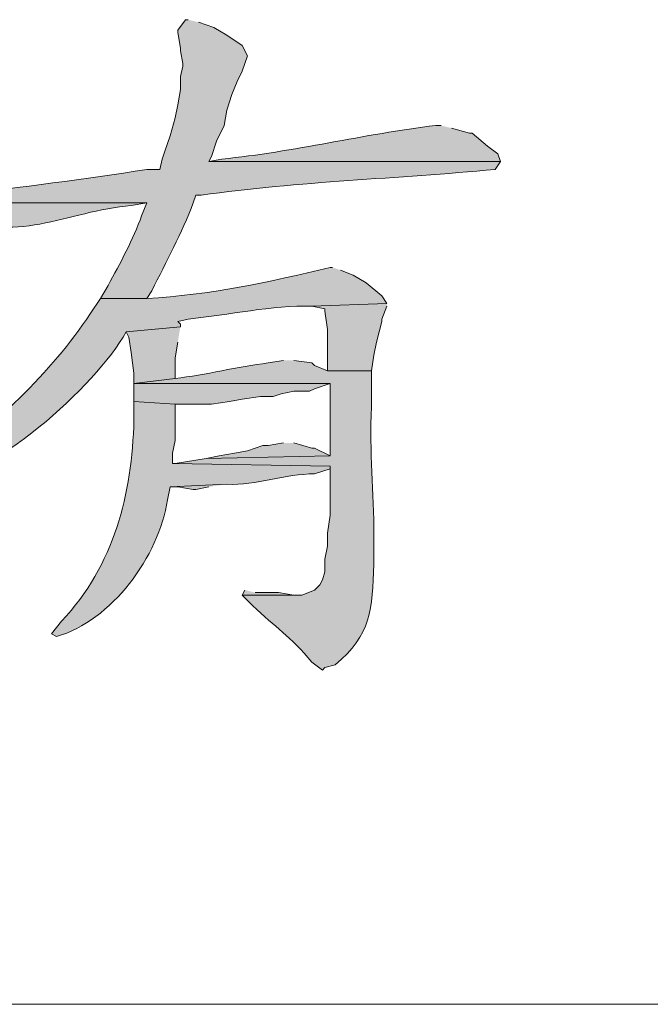
# Model space of a CAD drawing. Units: inches. Extents: x 5 to 205, y 3 to 294.
# Drawn here: x 180 to 185, y 170 to 178 of the extents above; entities that cross this region are included whole.
import ezdxf

# ---------------------------------------------------------------- set-up
doc = ezdxf.new("R2010")
doc.units = ezdxf.units.IN
doc.header["$MEASUREMENT"] = 0
doc.layers.add('圖層 1', color=7, linetype='Continuous')

# ---------------------------------------------------------------- blocks, each defined once
blk = doc.blocks.new('block 63')
at = {"layer": '圖層 1'}
h = blk.add_hatch(color=7, dxfattribs=at)
edge = h.paths.add_edge_path()
edge.add_spline(control_points=[(181.6807, 177.6913), (181.6807, 177.6913), (181.6597, 177.6913), (181.6597, 177.6913), (181.6597, 177.6913), (181.5959, 177.6065), (181.5959, 177.6065), (181.5959, 177.6065), (181.5959, 177.5853), (181.5959, 177.5853), (181.5959, 177.5853), (181.6173, 177.4584), (181.6173, 177.4584), (181.6173, 177.4584), (181.6173, 177.4372), (181.6173, 177.4372), (181.6173, 177.4372), (181.6383, 177.3314), (181.6383, 177.3314), (181.6383, 177.3314), (181.6383, 177.3102), (181.6383, 177.3102), (181.6383, 177.3102), (181.6173, 177.2255), (181.6173, 177.2255), (181.6173, 177.2255), (181.6173, 177.1197), (181.6173, 177.1197), (181.6173, 177.1197), (181.5959, 176.9928), (181.5959, 176.9928), (181.5959, 176.9928), (181.5749, 176.8868), (181.5749, 176.8868), (181.5749, 176.8868), (181.5325, 176.7387), (181.5325, 176.7387), (181.5325, 176.7387), (181.4902, 176.6117), (181.4902, 176.6117), (181.4902, 176.6117), (181.4691, 176.5482), (181.4691, 176.5482), (181.4691, 176.5482), (181.4478, 176.4636), (181.4478, 176.4636), (181.4478, 176.4636), (181.342, 176.4636), (181.342, 176.4636), (180.8387, 176.3795), (180.3068, 176.321), (179.7969, 176.2519), (179.7969, 176.2519), (179.7335, 176.2095), (179.7335, 176.2095), (179.7335, 176.2095), (179.7335, 176.1883), (179.7335, 176.1883), (179.7335, 176.1883), (181.342, 176.1883), (181.342, 176.1883), (181.342, 176.1883), (181.2996, 176.0826), (181.2996, 176.0826), (181.2318, 175.8924), (181.1205, 175.6898), (181.0244, 175.511), (181.0244, 175.511), (180.961, 175.4053), (180.961, 175.4053), (180.961, 175.4053), (181.342, 175.4053), (181.342, 175.4053), (181.342, 175.4053), (181.3844, 175.4686), (181.3844, 175.4686), (181.4995, 175.7057), (181.6276, 175.9392), (181.7231, 176.1883), (181.7231, 176.1883), (181.7441, 176.2519), (181.7441, 176.2519), (181.7441, 176.2519), (181.7864, 176.2519), (181.7864, 176.2519), (182.6022, 176.3664), (183.3915, 176.3859), (184.1994, 176.4636), (184.1994, 176.4636), (184.2418, 176.527), (184.2418, 176.527), (184.2418, 176.527), (181.8502, 176.527), (181.8502, 176.527), (181.8502, 176.527), (181.8712, 176.5694), (181.8712, 176.5694), (181.8712, 176.5694), (181.9136, 176.6963), (181.9136, 176.6963), (181.9136, 176.6963), (181.977, 176.8234), (181.977, 176.8234), (181.977, 176.8234), (181.9983, 176.9504), (181.9983, 176.9504), (181.9983, 176.9504), (182.0403, 177.0773), (182.0403, 177.0773), (182.0403, 177.0773), (182.0827, 177.1833), (182.0827, 177.1833), (182.0827, 177.1833), (182.1251, 177.2678), (182.1251, 177.2678), (182.1251, 177.2678), (182.1675, 177.3948), (182.1675, 177.3948), (182.1675, 177.3948), (182.1251, 177.4796), (182.1251, 177.4796), (182.1251, 177.4796), (181.9983, 177.5641), (181.9983, 177.5641), (181.9983, 177.5641), (181.8922, 177.6277), (181.8922, 177.6277), (181.8922, 177.6277), (181.7654, 177.6701), (181.7654, 177.6701)], knot_values=[0, 0, 0, 0, 0.352778, 0.352778, 0.352778, 0.705556, 0.705556, 0.705556, 1.058334, 1.058334, 1.058334, 1.411112, 1.411112, 1.411112, 1.76389, 1.76389, 1.76389, 2.116668, 2.116668, 2.116668, 2.469446, 2.469446, 2.469446, 2.822224, 2.822224, 2.822224, 3.175002, 3.175002, 3.175002, 3.52778, 3.52778, 3.52778, 3.880558, 3.880558, 3.880558, 4.233336, 4.233336, 4.233336, 4.586114, 4.586114, 4.586114, 4.938892, 4.938892, 4.938892, 5.29167, 5.29167, 5.29167, 5.644448, 5.644448, 5.644448, 5.997226, 5.997226, 5.997226, 6.350004, 6.350004, 6.350004, 6.702782, 6.702782, 6.702782, 7.05556, 7.05556, 7.05556, 7.408338, 7.408338, 7.408338, 7.761116, 7.761116, 7.761116, 8.113894, 8.113894, 8.113894, 8.466672, 8.466672, 8.466672, 8.81945, 8.81945, 8.81945, 9.172228, 9.172228, 9.172228, 9.525006, 9.525006, 9.525006, 9.877784, 9.877784, 9.877784, 10.230562, 10.230562, 10.230562, 10.58334, 10.58334, 10.58334, 10.936118, 10.936118, 10.936118, 11.288896, 11.288896, 11.288896, 11.641674, 11.641674, 11.641674, 11.994452, 11.994452, 11.994452, 12.34723, 12.34723, 12.34723, 12.700008, 12.700008, 12.700008, 13.052786, 13.052786, 13.052786, 13.405564, 13.405564, 13.405564, 13.758342, 13.758342, 13.758342, 14.11112, 14.11112, 14.11112, 14.463898, 14.463898, 14.463898, 14.816676, 14.816676, 14.816676, 15.169454, 15.169454, 15.169454, 15.169454], degree=3, periodic=0)
edge.add_line((181.7654, 177.6701), (181.6807, 177.6913))
h = blk.add_hatch(color=7, dxfattribs=at)
edge = h.paths.add_edge_path()
edge.add_spline(control_points=[(183.755, 176.8234), (183.755, 176.8234), (183.7126, 176.8234), (183.7126, 176.8234), (183.1238, 176.7538), (182.5468, 176.6057), (181.9559, 176.5482), (181.9559, 176.5482), (181.8502, 176.527), (181.8502, 176.527), (181.8502, 176.527), (184.2418, 176.527), (184.2418, 176.527), (184.2418, 176.527), (184.2207, 176.5905), (184.2207, 176.5905), (184.2207, 176.5905), (184.136, 176.6541), (184.136, 176.6541), (184.136, 176.6541), (184.0089, 176.7599), (184.0089, 176.7599), (184.0089, 176.7599), (183.9879, 176.7599), (183.9879, 176.7599), (183.9879, 176.7599), (183.8397, 176.8022), (183.8397, 176.8022)], knot_values=[0, 0, 0, 0, 0.352778, 0.352778, 0.352778, 0.705556, 0.705556, 0.705556, 1.058334, 1.058334, 1.058334, 1.411112, 1.411112, 1.411112, 1.76389, 1.76389, 1.76389, 2.116668, 2.116668, 2.116668, 2.469446, 2.469446, 2.469446, 2.822224, 2.822224, 2.822224, 3.175002, 3.175002, 3.175002, 3.175002], degree=3, periodic=0)
edge.add_line((183.8397, 176.8022), (183.755, 176.8234))
h = blk.add_hatch(color=7, dxfattribs=at)
edge = h.paths.add_edge_path()
edge.add_spline(control_points=[(179.7335, 176.1883), (179.7335, 176.1883), (179.7755, 176.1249), (179.7755, 176.1249), (180.2172, 175.8166), (180.694, 176.127), (181.2149, 176.1671), (181.2149, 176.1671), (181.342, 176.1883), (181.342, 176.1883)], knot_values=[0, 0, 0, 0, 0.352778, 0.352778, 0.352778, 0.705556, 0.705556, 0.705556, 1.058334, 1.058334, 1.058334, 1.058334], degree=3, periodic=0)
edge.add_line((181.342, 176.1883), (179.7335, 176.1883))
h = blk.add_hatch(color=7, dxfattribs=at)
edge = h.paths.add_edge_path()
edge.add_spline(control_points=[(182.8661, 175.6592), (182.8661, 175.6592), (182.8448, 175.6592), (182.8448, 175.6592), (182.3532, 175.5396), (181.8502, 175.432), (181.342, 175.4053), (181.342, 175.4053), (180.961, 175.4053), (180.961, 175.4053), (180.961, 175.4053), (180.8762, 175.2781), (180.8762, 175.2781), (180.5617, 174.8005), (180.0742, 174.3392), (179.6064, 174.0083), (179.6064, 174.0083), (179.4793, 173.9023), (179.4793, 173.9023), (179.4793, 173.9023), (179.543, 173.8811), (179.543, 173.8811), (180.0577, 173.9108), (180.9231, 174.6823), (181.1725, 175.13), (181.1725, 175.13), (181.6173, 175.1724), (181.6173, 175.1724), (181.6173, 175.1724), (181.6173, 175.1936), (181.6173, 175.1936), (181.6173, 175.1936), (181.5959, 175.2147), (181.5959, 175.2147), (181.5959, 175.2147), (181.6807, 175.2359), (181.6807, 175.2359), (182.0176, 175.2693), (182.3659, 175.3501), (182.6966, 175.3417), (182.6966, 175.3417), (183.3106, 175.3629), (183.3106, 175.3629), (183.3106, 175.3629), (183.2682, 175.4263), (183.2682, 175.4263), (183.2682, 175.4263), (183.1411, 175.5322), (183.1411, 175.5322), (183.1411, 175.5322), (183.0353, 175.5958), (183.0353, 175.5958), (183.0353, 175.5958), (182.9295, 175.638), (182.9295, 175.638)], knot_values=[0, 0, 0, 0, 0.352778, 0.352778, 0.352778, 0.705556, 0.705556, 0.705556, 1.058334, 1.058334, 1.058334, 1.411112, 1.411112, 1.411112, 1.76389, 1.76389, 1.76389, 2.116668, 2.116668, 2.116668, 2.469446, 2.469446, 2.469446, 2.822224, 2.822224, 2.822224, 3.175002, 3.175002, 3.175002, 3.52778, 3.52778, 3.52778, 3.880558, 3.880558, 3.880558, 4.233336, 4.233336, 4.233336, 4.586114, 4.586114, 4.586114, 4.938892, 4.938892, 4.938892, 5.29167, 5.29167, 5.29167, 5.644448, 5.644448, 5.644448, 5.997226, 5.997226, 5.997226, 6.350004, 6.350004, 6.350004, 6.350004], degree=3, periodic=0)
edge.add_line((182.9295, 175.638), (182.8661, 175.6592))
for points in [[(183.3106, 175.3629), (182.6966, 175.3417), (182.8024, 175.3205), (182.8024, 175.2993), (182.8238, 175.1512), (182.8238, 174.8125), (183.1834, 174.8125), (183.2048, 174.9395), (183.2258, 175.0454), (183.2472, 175.13), (183.2682, 175.2147), (183.2682, 175.2359), (183.3106, 175.3417)], [(181.6173, 175.1724), (181.1725, 175.13), (181.1939, 175.0876), (181.2149, 174.9607), (181.2363, 174.7913), (181.2363, 174.7068), (181.5749, 174.749), (181.5749, 174.9183), (181.5959, 175.0454)], [(181.2363, 174.7068), (181.2363, 174.5585), (181.5749, 174.5374), (181.8712, 174.5374), (182.0193, 174.5585), (182.1251, 174.5796), (182.2732, 174.6008), (182.3793, 174.6008), (182.4427, 174.622), (182.5485, 174.6432), (182.6756, 174.6432), (182.718, 174.6644), (182.8448, 174.7068)], [(182.4637, 174.2198), (182.337, 174.1986), (182.2946, 174.1986), (182.1675, 174.1564), (182.0617, 174.1352), (181.9346, 174.114), (181.8288, 174.0928), (182.8448, 174.114), (182.7176, 174.1776), (182.6966, 174.1776), (182.5485, 174.2198)], [(181.9983, 173.8811), (181.5325, 173.86), (181.5959, 173.86), (181.7231, 173.8388), (181.7441, 173.8388), (181.8502, 173.86)], [(182.1465, 173.0133), (182.1251, 172.971), (182.6119, 172.971), (182.5485, 172.971), (182.4214, 172.9921), (182.2309, 172.9921)]]:
    blk.add_hatch(color=7, dxfattribs=at).paths.add_polyline_path(points)
h = blk.add_hatch(color=7, dxfattribs=at)
edge = h.paths.add_edge_path()
edge.add_spline(control_points=[(182.4637, 174.8971), (182.4637, 174.8971), (182.337, 174.8761), (182.337, 174.8761), (182.0896, 174.8461), (181.823, 174.7765), (181.5749, 174.749), (181.5749, 174.749), (181.2363, 174.7068), (181.2363, 174.7068), (181.2363, 174.7068), (182.8448, 174.7068), (182.8448, 174.7068), (182.8448, 174.7068), (182.8448, 174.114), (182.8448, 174.114), (182.8448, 174.114), (181.8288, 174.0928), (181.8288, 174.0928), (181.8288, 174.0928), (181.5749, 174.0505), (181.5749, 174.0505), (181.5749, 174.0505), (181.5536, 174.0505), (181.5536, 174.0505), (181.5536, 174.0505), (182.8448, 174.0293), (182.8448, 174.0293), (182.8448, 174.0293), (182.8448, 173.6272), (182.8448, 173.6272), (182.8448, 173.6272), (182.8238, 173.4791), (182.8238, 173.4791), (182.8238, 173.4791), (182.8238, 173.3732), (182.8238, 173.3732), (182.8238, 173.3732), (182.8024, 173.2674), (182.8024, 173.2674), (182.8024, 173.2674), (182.8024, 173.1615), (182.8024, 173.1615), (182.8024, 173.1615), (182.7814, 173.0981), (182.7814, 173.0981), (182.7814, 173.0981), (182.76, 173.0557), (182.76, 173.0557), (182.76, 173.0557), (182.7176, 173.0133), (182.7176, 173.0133), (182.7176, 173.0133), (182.6119, 172.971), (182.6119, 172.971), (182.6119, 172.971), (182.1251, 172.971), (182.1251, 172.971), (182.1251, 172.971), (182.2098, 172.8864), (182.2098, 172.8864), (182.3966, 172.7057), (182.5175, 172.6352), (182.6966, 172.4208), (182.6966, 172.4208), (182.7814, 172.3572), (182.7814, 172.3572), (182.7814, 172.3572), (182.8024, 172.3784), (182.8024, 172.3784), (182.8024, 172.3784), (182.8871, 172.3996), (182.8871, 172.3996), (183.1838, 172.6447), (183.1914, 172.8574), (183.2048, 173.225), (183.2048, 173.225), (183.2048, 173.4579), (183.2048, 173.4579), (183.2038, 173.8198), (183.1676, 174.139), (183.1834, 174.5163), (183.1834, 174.5163), (183.1834, 174.8125), (183.1834, 174.8125), (183.1834, 174.8125), (182.8238, 174.8125), (182.8238, 174.8125), (182.8238, 174.8125), (182.7176, 174.8549), (182.7176, 174.8549), (182.7176, 174.8549), (182.6966, 174.8761), (182.6966, 174.8761), (182.6966, 174.8761), (182.5485, 174.8971), (182.5485, 174.8971)], knot_values=[0, 0, 0, 0, 0.352778, 0.352778, 0.352778, 0.705556, 0.705556, 0.705556, 1.058334, 1.058334, 1.058334, 1.411112, 1.411112, 1.411112, 1.76389, 1.76389, 1.76389, 2.116668, 2.116668, 2.116668, 2.469446, 2.469446, 2.469446, 2.822224, 2.822224, 2.822224, 3.175002, 3.175002, 3.175002, 3.52778, 3.52778, 3.52778, 3.880558, 3.880558, 3.880558, 4.233336, 4.233336, 4.233336, 4.586114, 4.586114, 4.586114, 4.938892, 4.938892, 4.938892, 5.29167, 5.29167, 5.29167, 5.644448, 5.644448, 5.644448, 5.997226, 5.997226, 5.997226, 6.350004, 6.350004, 6.350004, 6.702782, 6.702782, 6.702782, 7.05556, 7.05556, 7.05556, 7.408338, 7.408338, 7.408338, 7.761116, 7.761116, 7.761116, 8.113894, 8.113894, 8.113894, 8.466672, 8.466672, 8.466672, 8.81945, 8.81945, 8.81945, 9.172228, 9.172228, 9.172228, 9.525006, 9.525006, 9.525006, 9.877784, 9.877784, 9.877784, 10.230562, 10.230562, 10.230562, 10.58334, 10.58334, 10.58334, 10.936118, 10.936118, 10.936118, 11.288896, 11.288896, 11.288896, 11.288896], degree=3, periodic=0)
edge.add_line((182.5485, 174.8971), (182.4637, 174.8971))
h = blk.add_hatch(color=7, dxfattribs=at)
edge = h.paths.add_edge_path()
edge.add_spline(control_points=[(181.2363, 174.5585), (181.2363, 174.5585), (181.2363, 174.4103), (181.2363, 174.4103), (181.2214, 173.7969), (181.0747, 173.2176), (180.6434, 172.7594), (180.6434, 172.7594), (180.559, 172.6535), (180.559, 172.6535), (180.559, 172.6535), (180.6013, 172.6323), (180.6013, 172.6323), (181.0523, 172.7591), (181.4423, 173.2913), (181.5112, 173.7542), (181.5112, 173.7542), (181.5325, 173.86), (181.5325, 173.86), (181.5325, 173.86), (181.9983, 173.8811), (181.9983, 173.8811), (182.2436, 173.8681), (182.4737, 173.968), (182.718, 173.9659), (182.718, 173.9659), (182.8448, 174.0083), (182.8448, 174.0083), (182.8448, 174.0083), (182.8448, 174.0293), (182.8448, 174.0293), (182.8448, 174.0293), (181.5536, 174.0505), (181.5536, 174.0505), (181.5536, 174.0505), (181.5536, 174.1352), (181.5536, 174.1352), (181.5536, 174.1352), (181.5749, 174.241), (181.5749, 174.241), (181.5749, 174.241), (181.5749, 174.5374), (181.5749, 174.5374)], knot_values=[0, 0, 0, 0, 0.352778, 0.352778, 0.352778, 0.705556, 0.705556, 0.705556, 1.058334, 1.058334, 1.058334, 1.411112, 1.411112, 1.411112, 1.76389, 1.76389, 1.76389, 2.116668, 2.116668, 2.116668, 2.469446, 2.469446, 2.469446, 2.822224, 2.822224, 2.822224, 3.175002, 3.175002, 3.175002, 3.52778, 3.52778, 3.52778, 3.880558, 3.880558, 3.880558, 4.233336, 4.233336, 4.233336, 4.586114, 4.586114, 4.586114, 4.938892, 4.938892, 4.938892, 4.938892], degree=3, periodic=0)
edge.add_line((181.5749, 174.5374), (181.2363, 174.5585))
at = {"layer": '圖層 1', "lineweight": 0}
for points in [[(183.3106, 175.3629), (182.6966, 175.3417), (182.8024, 175.3205), (182.8024, 175.2993), (182.8238, 175.1512), (182.8238, 174.8125), (183.1834, 174.8125), (183.2048, 174.9395), (183.2258, 175.0454), (183.2472, 175.13), (183.2682, 175.2147), (183.2682, 175.2359), (183.3106, 175.3417)], [(181.6173, 175.1724), (181.1725, 175.13), (181.1939, 175.0876), (181.2149, 174.9607), (181.2363, 174.7913), (181.2363, 174.7068), (181.5749, 174.749), (181.5749, 174.9183), (181.5959, 175.0454)], [(181.2363, 174.7068), (181.2363, 174.5585), (181.5749, 174.5374), (181.8712, 174.5374), (182.0193, 174.5585), (182.1251, 174.5796), (182.2732, 174.6008), (182.3793, 174.6008), (182.4427, 174.622), (182.5485, 174.6432), (182.6756, 174.6432), (182.718, 174.6644), (182.8448, 174.7068)], [(182.4637, 174.2198), (182.337, 174.1986), (182.2946, 174.1986), (182.1675, 174.1564), (182.0617, 174.1352), (181.9346, 174.114), (181.8288, 174.0928), (182.8448, 174.114), (182.7176, 174.1776), (182.6966, 174.1776), (182.5485, 174.2198)], [(181.9983, 173.8811), (181.5325, 173.86), (181.5959, 173.86), (181.7231, 173.8388), (181.7441, 173.8388), (181.8502, 173.86)], [(182.1465, 173.0133), (182.1251, 172.971), (182.6119, 172.971), (182.5485, 172.971), (182.4214, 172.9921), (182.2309, 172.9921)]]:
    blk.add_lwpolyline(points, dxfattribs=at)
for points, knots in [([(181.6807, 177.6913), (181.6807, 177.6913), (181.6597, 177.6913), (181.6597, 177.6913), (181.6597, 177.6913), (181.5959, 177.6065), (181.5959, 177.6065), (181.5959, 177.6065), (181.5959, 177.5853), (181.5959, 177.5853), (181.5959, 177.5853), (181.6173, 177.4584), (181.6173, 177.4584), (181.6173, 177.4584), (181.6173, 177.4372), (181.6173, 177.4372), (181.6173, 177.4372), (181.6383, 177.3314), (181.6383, 177.3314), (181.6383, 177.3314), (181.6383, 177.3102), (181.6383, 177.3102), (181.6383, 177.3102), (181.6173, 177.2255), (181.6173, 177.2255), (181.6173, 177.2255), (181.6173, 177.1197), (181.6173, 177.1197), (181.6173, 177.1197), (181.5959, 176.9928), (181.5959, 176.9928), (181.5959, 176.9928), (181.5749, 176.8868), (181.5749, 176.8868), (181.5749, 176.8868), (181.5325, 176.7387), (181.5325, 176.7387), (181.5325, 176.7387), (181.4902, 176.6117), (181.4902, 176.6117), (181.4902, 176.6117), (181.4691, 176.5482), (181.4691, 176.5482), (181.4691, 176.5482), (181.4478, 176.4636), (181.4478, 176.4636), (181.4478, 176.4636), (181.342, 176.4636), (181.342, 176.4636), (180.8387, 176.3795), (180.3068, 176.321), (179.7969, 176.2519), (179.7969, 176.2519), (179.7335, 176.2095), (179.7335, 176.2095), (179.7335, 176.2095), (179.7335, 176.1883), (179.7335, 176.1883), (179.7335, 176.1883), (181.342, 176.1883), (181.342, 176.1883), (181.342, 176.1883), (181.2996, 176.0826), (181.2996, 176.0826), (181.2318, 175.8924), (181.1205, 175.6898), (181.0244, 175.511), (181.0244, 175.511), (180.961, 175.4053), (180.961, 175.4053), (180.961, 175.4053), (181.342, 175.4053), (181.342, 175.4053), (181.342, 175.4053), (181.3844, 175.4686), (181.3844, 175.4686), (181.4995, 175.7057), (181.6276, 175.9392), (181.7231, 176.1883), (181.7231, 176.1883), (181.7441, 176.2519), (181.7441, 176.2519), (181.7441, 176.2519), (181.7864, 176.2519), (181.7864, 176.2519), (182.6022, 176.3664), (183.3915, 176.3859), (184.1994, 176.4636), (184.1994, 176.4636), (184.2418, 176.527), (184.2418, 176.527), (184.2418, 176.527), (181.8502, 176.527), (181.8502, 176.527), (181.8502, 176.527), (181.8712, 176.5694), (181.8712, 176.5694), (181.8712, 176.5694), (181.9136, 176.6963), (181.9136, 176.6963), (181.9136, 176.6963), (181.977, 176.8234), (181.977, 176.8234), (181.977, 176.8234), (181.9983, 176.9504), (181.9983, 176.9504), (181.9983, 176.9504), (182.0403, 177.0773), (182.0403, 177.0773), (182.0403, 177.0773), (182.0827, 177.1833), (182.0827, 177.1833), (182.0827, 177.1833), (182.1251, 177.2678), (182.1251, 177.2678), (182.1251, 177.2678), (182.1675, 177.3948), (182.1675, 177.3948), (182.1675, 177.3948), (182.1251, 177.4796), (182.1251, 177.4796), (182.1251, 177.4796), (181.9983, 177.5641), (181.9983, 177.5641), (181.9983, 177.5641), (181.8922, 177.6277), (181.8922, 177.6277), (181.8922, 177.6277), (181.7654, 177.6701), (181.7654, 177.6701)], [0, 0, 0, 0, 1, 1, 1, 2, 2, 2, 3, 3, 3, 4, 4, 4, 5, 5, 5, 6, 6, 6, 7, 7, 7, 8, 8, 8, 9, 9, 9, 10, 10, 10, 11, 11, 11, 12, 12, 12, 13, 13, 13, 14, 14, 14, 15, 15, 15, 16, 16, 16, 17, 17, 17, 18, 18, 18, 19, 19, 19, 20, 20, 20, 21, 21, 21, 22, 22, 22, 23, 23, 23, 24, 24, 24, 25, 25, 25, 26, 26, 26, 27, 27, 27, 28, 28, 28, 29, 29, 29, 30, 30, 30, 31, 31, 31, 32, 32, 32, 33, 33, 33, 34, 34, 34, 35, 35, 35, 36, 36, 36, 37, 37, 37, 38, 38, 38, 39, 39, 39, 40, 40, 40, 41, 41, 41, 42, 42, 42, 43, 43, 43, 43]), ([(183.755, 176.8234), (183.755, 176.8234), (183.7126, 176.8234), (183.7126, 176.8234), (183.1238, 176.7538), (182.5468, 176.6057), (181.9559, 176.5482), (181.9559, 176.5482), (181.8502, 176.527), (181.8502, 176.527), (181.8502, 176.527), (184.2418, 176.527), (184.2418, 176.527), (184.2418, 176.527), (184.2207, 176.5905), (184.2207, 176.5905), (184.2207, 176.5905), (184.136, 176.6541), (184.136, 176.6541), (184.136, 176.6541), (184.0089, 176.7599), (184.0089, 176.7599), (184.0089, 176.7599), (183.9879, 176.7599), (183.9879, 176.7599), (183.9879, 176.7599), (183.8397, 176.8022), (183.8397, 176.8022)], [0, 0, 0, 0, 1, 1, 1, 2, 2, 2, 3, 3, 3, 4, 4, 4, 5, 5, 5, 6, 6, 6, 7, 7, 7, 8, 8, 8, 9, 9, 9, 9]), ([(179.7335, 176.1883), (179.7335, 176.1883), (179.7755, 176.1249), (179.7755, 176.1249), (180.2172, 175.8166), (180.694, 176.127), (181.2149, 176.1671), (181.2149, 176.1671), (181.342, 176.1883), (181.342, 176.1883)], [0, 0, 0, 0, 1, 1, 1, 2, 2, 2, 3, 3, 3, 3]), ([(182.8661, 175.6592), (182.8661, 175.6592), (182.8448, 175.6592), (182.8448, 175.6592), (182.3532, 175.5396), (181.8502, 175.432), (181.342, 175.4053), (181.342, 175.4053), (180.961, 175.4053), (180.961, 175.4053), (180.961, 175.4053), (180.8762, 175.2781), (180.8762, 175.2781), (180.5617, 174.8005), (180.0742, 174.3392), (179.6064, 174.0083), (179.6064, 174.0083), (179.4793, 173.9023), (179.4793, 173.9023), (179.4793, 173.9023), (179.543, 173.8811), (179.543, 173.8811), (180.0577, 173.9108), (180.9231, 174.6823), (181.1725, 175.13), (181.1725, 175.13), (181.6173, 175.1724), (181.6173, 175.1724), (181.6173, 175.1724), (181.6173, 175.1936), (181.6173, 175.1936), (181.6173, 175.1936), (181.5959, 175.2147), (181.5959, 175.2147), (181.5959, 175.2147), (181.6807, 175.2359), (181.6807, 175.2359), (182.0176, 175.2693), (182.3659, 175.3501), (182.6966, 175.3417), (182.6966, 175.3417), (183.3106, 175.3629), (183.3106, 175.3629), (183.3106, 175.3629), (183.2682, 175.4263), (183.2682, 175.4263), (183.2682, 175.4263), (183.1411, 175.5322), (183.1411, 175.5322), (183.1411, 175.5322), (183.0353, 175.5958), (183.0353, 175.5958), (183.0353, 175.5958), (182.9295, 175.638), (182.9295, 175.638)], [0, 0, 0, 0, 1, 1, 1, 2, 2, 2, 3, 3, 3, 4, 4, 4, 5, 5, 5, 6, 6, 6, 7, 7, 7, 8, 8, 8, 9, 9, 9, 10, 10, 10, 11, 11, 11, 12, 12, 12, 13, 13, 13, 14, 14, 14, 15, 15, 15, 16, 16, 16, 17, 17, 17, 18, 18, 18, 18]), ([(182.4637, 174.8971), (182.4637, 174.8971), (182.337, 174.8761), (182.337, 174.8761), (182.0896, 174.8461), (181.823, 174.7765), (181.5749, 174.749), (181.5749, 174.749), (181.2363, 174.7068), (181.2363, 174.7068), (181.2363, 174.7068), (182.8448, 174.7068), (182.8448, 174.7068), (182.8448, 174.7068), (182.8448, 174.114), (182.8448, 174.114), (182.8448, 174.114), (181.8288, 174.0928), (181.8288, 174.0928), (181.8288, 174.0928), (181.5749, 174.0505), (181.5749, 174.0505), (181.5749, 174.0505), (181.5536, 174.0505), (181.5536, 174.0505), (181.5536, 174.0505), (182.8448, 174.0293), (182.8448, 174.0293), (182.8448, 174.0293), (182.8448, 173.6272), (182.8448, 173.6272), (182.8448, 173.6272), (182.8238, 173.4791), (182.8238, 173.4791), (182.8238, 173.4791), (182.8238, 173.3732), (182.8238, 173.3732), (182.8238, 173.3732), (182.8024, 173.2674), (182.8024, 173.2674), (182.8024, 173.2674), (182.8024, 173.1615), (182.8024, 173.1615), (182.8024, 173.1615), (182.7814, 173.0981), (182.7814, 173.0981), (182.7814, 173.0981), (182.76, 173.0557), (182.76, 173.0557), (182.76, 173.0557), (182.7176, 173.0133), (182.7176, 173.0133), (182.7176, 173.0133), (182.6119, 172.971), (182.6119, 172.971), (182.6119, 172.971), (182.1251, 172.971), (182.1251, 172.971), (182.1251, 172.971), (182.2098, 172.8864), (182.2098, 172.8864), (182.3966, 172.7057), (182.5175, 172.6352), (182.6966, 172.4208), (182.6966, 172.4208), (182.7814, 172.3572), (182.7814, 172.3572), (182.7814, 172.3572), (182.8024, 172.3784), (182.8024, 172.3784), (182.8024, 172.3784), (182.8871, 172.3996), (182.8871, 172.3996), (183.1838, 172.6447), (183.1914, 172.8574), (183.2048, 173.225), (183.2048, 173.225), (183.2048, 173.4579), (183.2048, 173.4579), (183.2038, 173.8198), (183.1676, 174.139), (183.1834, 174.5163), (183.1834, 174.5163), (183.1834, 174.8125), (183.1834, 174.8125), (183.1834, 174.8125), (182.8238, 174.8125), (182.8238, 174.8125), (182.8238, 174.8125), (182.7176, 174.8549), (182.7176, 174.8549), (182.7176, 174.8549), (182.6966, 174.8761), (182.6966, 174.8761), (182.6966, 174.8761), (182.5485, 174.8971), (182.5485, 174.8971)], [0, 0, 0, 0, 1, 1, 1, 2, 2, 2, 3, 3, 3, 4, 4, 4, 5, 5, 5, 6, 6, 6, 7, 7, 7, 8, 8, 8, 9, 9, 9, 10, 10, 10, 11, 11, 11, 12, 12, 12, 13, 13, 13, 14, 14, 14, 15, 15, 15, 16, 16, 16, 17, 17, 17, 18, 18, 18, 19, 19, 19, 20, 20, 20, 21, 21, 21, 22, 22, 22, 23, 23, 23, 24, 24, 24, 25, 25, 25, 26, 26, 26, 27, 27, 27, 28, 28, 28, 29, 29, 29, 30, 30, 30, 31, 31, 31, 32, 32, 32, 32]), ([(181.2363, 174.5585), (181.2363, 174.5585), (181.2363, 174.4103), (181.2363, 174.4103), (181.2214, 173.7969), (181.0747, 173.2176), (180.6434, 172.7594), (180.6434, 172.7594), (180.559, 172.6535), (180.559, 172.6535), (180.559, 172.6535), (180.6013, 172.6323), (180.6013, 172.6323), (181.0523, 172.7591), (181.4423, 173.2913), (181.5112, 173.7542), (181.5112, 173.7542), (181.5325, 173.86), (181.5325, 173.86), (181.5325, 173.86), (181.9983, 173.8811), (181.9983, 173.8811), (182.2436, 173.8681), (182.4737, 173.968), (182.718, 173.9659), (182.718, 173.9659), (182.8448, 174.0083), (182.8448, 174.0083), (182.8448, 174.0083), (182.8448, 174.0293), (182.8448, 174.0293), (182.8448, 174.0293), (181.5536, 174.0505), (181.5536, 174.0505), (181.5536, 174.0505), (181.5536, 174.1352), (181.5536, 174.1352), (181.5536, 174.1352), (181.5749, 174.241), (181.5749, 174.241), (181.5749, 174.241), (181.5749, 174.5374), (181.5749, 174.5374)], [0, 0, 0, 0, 1, 1, 1, 2, 2, 2, 3, 3, 3, 4, 4, 4, 5, 5, 5, 6, 6, 6, 7, 7, 7, 8, 8, 8, 9, 9, 9, 10, 10, 10, 11, 11, 11, 12, 12, 12, 13, 13, 13, 14, 14, 14, 14])]:
    blk.add_open_spline(points, degree=3, knots=knots, dxfattribs=at)

msp = doc.modelspace()

# ---------------------------------------------------------------- linework, layer by layer
at = {"layer": '圖層 1', "color": 7, "lineweight": 5}
msp.add_lwpolyline([(6.4981, 169.6156), (203.4964, 169.6156)], dxfattribs=at)

# ---------------------------------------------------------------- block references
at = {"layer": '圖層 1'}
msp.add_blockref('block 63', (0, 0), dxfattribs=at)

doc.saveas('drawing.dxf')
